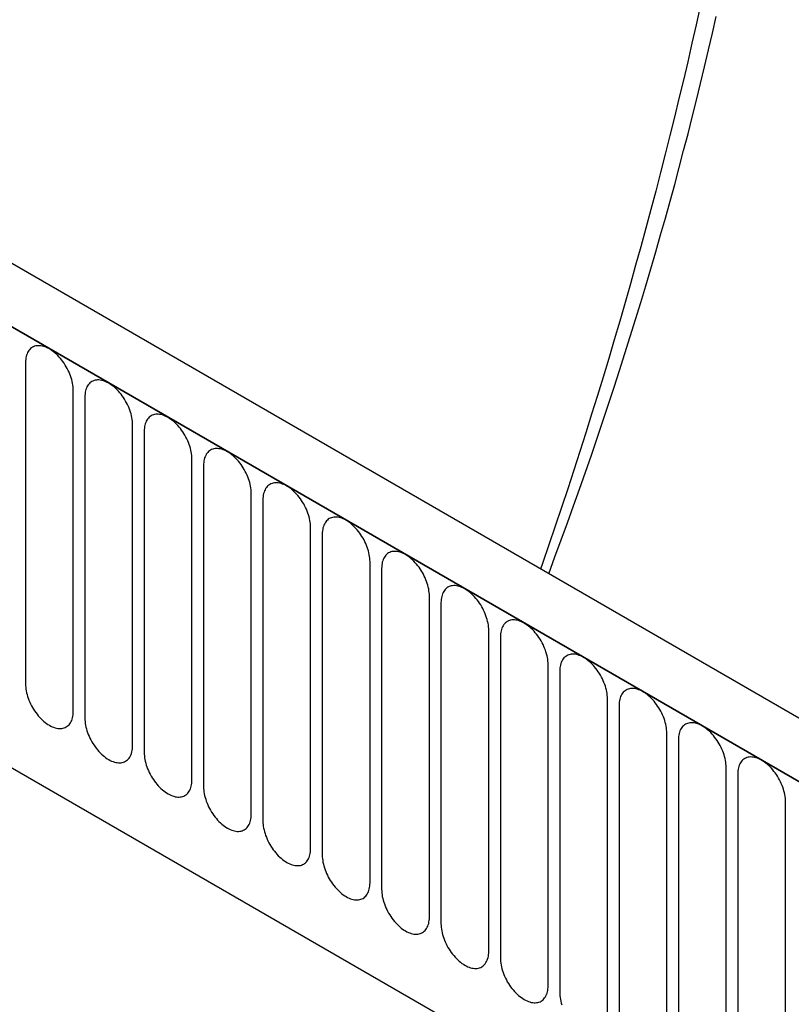
# Model space of a CAD drawing. Units: millimetres. Extents: x 75 to 2100, y 0 to 1460.
# Drawn here: x 441 to 492, y 568 to 633 of the extents above; entities that cross this region are included whole.
import ezdxf

# ---------------------------------------------------------------- set-up
doc = ezdxf.new("R2010")
doc.units = ezdxf.units.MM
doc.header["$LTSCALE"] = 5
doc.layers.get('0').update_dxf_attribs({"color": 1})
doc.layers.add('133331', color=7, linetype='Continuous')

# ---------------------------------------------------------------- blocks, each defined once
blk = doc.blocks.new('1032824-M_004_ISO_view')
for p, q in [((49.278, 138.947), (-303.214, 342.437)), ((47.067, 136.035), (-306.133, 339.933)), ((-305.779, 339.729), (46.713, 136.239)), ((-239.033, 299.36), (-239.033, 278.13)), ((-284.412, 298.264), (-44.822, 159.951)), ((-284.412, 298.264), (-44.822, 159.951)), ((-235.877, 276.308), (-235.877, 297.538)), ((-235.109, 297.094), (-235.109, 275.864)), ((-231.952, 274.042), (-231.952, 295.272)), ((-231.185, 294.829), (-231.185, 273.599)), ((-228.028, 271.777), (-228.028, 293.007)), ((-227.26, 292.563), (-227.26, 271.333)), ((-224.104, 269.511), (-224.104, 290.741)), ((-223.336, 290.298), (-223.336, 269.068)), ((-220.179, 267.246), (-220.179, 288.476)), ((-219.411, 288.032), (-219.411, 266.802)), ((-216.255, 264.98), (-216.255, 286.21)), ((-215.487, 285.767), (-215.487, 264.537)), ((-212.33, 262.714), (-212.33, 283.945)), ((-211.562, 283.501), (-211.562, 262.271)), ((-208.406, 260.449), (-208.406, 281.679)), ((-207.638, 281.236), (-207.638, 260.006)), ((-204.481, 258.183), (-204.481, 279.413)), ((-203.714, 278.97), (-203.714, 257.74)), ((-200.557, 255.918), (-200.557, 277.148)), ((-199.789, 276.705), (-199.789, 255.475)), ((-196.632, 253.652), (-196.632, 274.882)), ((-195.865, 274.439), (-195.865, 253.209)), ((-192.708, 251.387), (-192.708, 272.617)), ((-191.94, 272.174), (-191.94, 250.944)), ((-188.784, 249.121), (-188.784, 270.351))]:
    blk.add_line(p, q)
at = {"flags": 128}
for points in [[(-194.427, 322.905), (-194.696, 321.69), (-194.971, 320.475), (-195.251, 319.257), (-195.536, 318.039), (-195.827, 316.819), (-196.124, 315.599), (-196.426, 314.377), (-196.733, 313.154), (-197.046, 311.93), (-197.365, 310.706), (-197.688, 309.48), (-198.017, 308.254), (-198.352, 307.026), (-198.692, 305.798), (-199.037, 304.569), (-199.388, 303.34), (-199.744, 302.11), (-200.105, 300.879), (-200.471, 299.648), (-200.843, 298.416), (-201.22, 297.184), (-201.603, 295.952), (-201.99, 294.719), (-202.383, 293.486), (-202.781, 292.252), (-203.185, 291.018), (-203.593, 289.784), (-204.007, 288.55), (-204.426, 287.316), (-204.85, 286.082), (-204.974, 285.724)], [(-204.443, 285.417), (-204.026, 286.531), (-203.613, 287.652), (-203.204, 288.772), (-202.8, 289.892), (-202.402, 291.013), (-202.008, 292.134), (-201.62, 293.255), (-201.236, 294.375), (-200.858, 295.496), (-200.485, 296.617), (-200.117, 297.737), (-199.754, 298.857), (-199.397, 299.977), (-199.045, 301.097), (-198.698, 302.216), (-198.356, 303.335), (-198.019, 304.453), (-197.688, 305.571), (-197.362, 306.688), (-197.041, 307.805), (-196.726, 308.921), (-196.416, 310.036), (-196.111, 311.151), (-195.812, 312.264), (-195.518, 313.377), (-195.229, 314.489), (-194.946, 315.601), (-194.668, 316.711), (-194.396, 317.82), (-194.129, 318.928), (-193.867, 320.035), (-193.611, 321.14), (-193.361, 322.245)], [(-235.877, 297.538), (-235.88, 297.649), (-235.888, 297.764), (-235.903, 297.881), (-235.923, 298), (-235.948, 298.121), (-235.979, 298.243), (-236.016, 298.366), (-236.058, 298.489), (-236.105, 298.612), (-236.156, 298.734), (-236.213, 298.856), (-236.274, 298.975), (-236.339, 299.093), (-236.409, 299.209), (-236.482, 299.322), (-236.559, 299.431), (-236.639, 299.537), (-236.722, 299.639), (-236.807, 299.737), (-236.896, 299.83), (-236.986, 299.918), (-237.077, 300), (-237.171, 300.077), (-237.265, 300.148), (-237.36, 300.213), (-237.455, 300.271), (-237.55, 300.323), (-237.645, 300.368), (-237.74, 300.406), (-237.833, 300.436), (-237.925, 300.46), (-238.015, 300.476), (-238.103, 300.485), (-238.189, 300.486), (-238.272, 300.48), (-238.352, 300.466), (-238.429, 300.445), (-238.502, 300.417), (-238.571, 300.382), (-238.637, 300.339), (-238.698, 300.29), (-238.754, 300.234), (-238.806, 300.171), (-238.853, 300.103), (-238.894, 300.028), (-238.931, 299.947), (-238.962, 299.861), (-238.988, 299.77), (-239.008, 299.674), (-239.022, 299.573), (-239.031, 299.468), (-239.033, 299.36)], [(-231.952, 295.272), (-231.955, 295.384), (-231.964, 295.499), (-231.978, 295.616), (-231.998, 295.735), (-232.024, 295.856), (-232.055, 295.978), (-232.091, 296.1), (-232.133, 296.224), (-232.18, 296.346), (-232.232, 296.469), (-232.288, 296.59), (-232.349, 296.71), (-232.415, 296.828), (-232.484, 296.943), (-232.557, 297.056), (-232.634, 297.166), (-232.714, 297.272), (-232.797, 297.374), (-232.883, 297.471), (-232.971, 297.564), (-233.061, 297.652), (-233.153, 297.735), (-233.246, 297.812), (-233.341, 297.883), (-233.435, 297.948), (-233.531, 298.006), (-233.626, 298.058), (-233.721, 298.102), (-233.815, 298.14), (-233.908, 298.171), (-234, 298.194), (-234.09, 298.211), (-234.179, 298.219), (-234.264, 298.221), (-234.347, 298.214), (-234.427, 298.201), (-234.504, 298.18), (-234.577, 298.152), (-234.647, 298.116), (-234.712, 298.074), (-234.773, 298.025), (-234.83, 297.968), (-234.881, 297.906), (-234.928, 297.837), (-234.97, 297.762), (-235.006, 297.682), (-235.038, 297.595), (-235.063, 297.504), (-235.083, 297.408), (-235.098, 297.307), (-235.106, 297.203), (-235.109, 297.094)], [(-228.028, 293.007), (-228.031, 293.118), (-228.04, 293.233), (-228.054, 293.35), (-228.074, 293.469), (-228.099, 293.59), (-228.131, 293.712), (-228.167, 293.835), (-228.209, 293.958), (-228.256, 294.081), (-228.307, 294.203), (-228.364, 294.325), (-228.425, 294.444), (-228.49, 294.562), (-228.56, 294.678), (-228.633, 294.791), (-228.71, 294.9), (-228.79, 295.006), (-228.873, 295.108), (-228.959, 295.206), (-229.047, 295.299), (-229.137, 295.387), (-229.229, 295.469), (-229.322, 295.546), (-229.416, 295.617), (-229.511, 295.682), (-229.606, 295.74), (-229.702, 295.792), (-229.797, 295.837), (-229.891, 295.875), (-229.984, 295.905), (-230.076, 295.929), (-230.166, 295.945), (-230.254, 295.954), (-230.34, 295.955), (-230.423, 295.949), (-230.503, 295.935), (-230.58, 295.914), (-230.653, 295.886), (-230.722, 295.851), (-230.788, 295.808), (-230.849, 295.759), (-230.905, 295.703), (-230.957, 295.64), (-231.004, 295.572), (-231.046, 295.497), (-231.082, 295.416), (-231.113, 295.33), (-231.139, 295.239), (-231.159, 295.143), (-231.173, 295.042), (-231.182, 294.937), (-231.185, 294.829)], [(-224.104, 290.741), (-224.106, 290.853), (-224.115, 290.967), (-224.129, 291.085), (-224.149, 291.204), (-224.175, 291.325), (-224.206, 291.447), (-224.243, 291.569), (-224.284, 291.692), (-224.331, 291.815), (-224.383, 291.938), (-224.439, 292.059), (-224.5, 292.179), (-224.566, 292.297), (-224.635, 292.412), (-224.708, 292.525), (-224.785, 292.635), (-224.865, 292.741), (-224.948, 292.843), (-225.034, 292.94), (-225.122, 293.033), (-225.212, 293.121), (-225.304, 293.204), (-225.397, 293.281), (-225.492, 293.352), (-225.587, 293.416), (-225.682, 293.475), (-225.777, 293.526), (-225.872, 293.571), (-225.966, 293.609), (-226.06, 293.64), (-226.151, 293.663), (-226.242, 293.679), (-226.33, 293.688), (-226.415, 293.689), (-226.498, 293.683), (-226.578, 293.67), (-226.655, 293.649), (-226.728, 293.621), (-226.798, 293.585), (-226.863, 293.543), (-226.924, 293.493), (-226.981, 293.437), (-227.033, 293.375), (-227.079, 293.306), (-227.121, 293.231), (-227.158, 293.15), (-227.189, 293.064), (-227.214, 292.973), (-227.234, 292.877), (-227.249, 292.776), (-227.257, 292.672), (-227.26, 292.563)], [(-220.179, 288.476), (-220.182, 288.587), (-220.191, 288.702), (-220.205, 288.819), (-220.225, 288.938), (-220.251, 289.059), (-220.282, 289.181), (-220.318, 289.304), (-220.36, 289.427), (-220.407, 289.55), (-220.459, 289.672), (-220.515, 289.793), (-220.576, 289.913), (-220.641, 290.031), (-220.711, 290.147), (-220.784, 290.259), (-220.861, 290.369), (-220.941, 290.475), (-221.024, 290.577), (-221.11, 290.675), (-221.198, 290.768), (-221.288, 290.856), (-221.38, 290.938), (-221.473, 291.015), (-221.567, 291.086), (-221.662, 291.151), (-221.757, 291.209), (-221.853, 291.261), (-221.948, 291.306), (-222.042, 291.344), (-222.135, 291.374), (-222.227, 291.398), (-222.317, 291.414), (-222.405, 291.423), (-222.491, 291.424), (-222.574, 291.418), (-222.654, 291.404), (-222.731, 291.383), (-222.804, 291.355), (-222.873, 291.32), (-222.939, 291.277), (-223, 291.228), (-223.056, 291.172), (-223.108, 291.109), (-223.155, 291.04), (-223.197, 290.966), (-223.233, 290.885), (-223.264, 290.799), (-223.29, 290.708), (-223.31, 290.611), (-223.324, 290.511), (-223.333, 290.406), (-223.336, 290.298)], [(-216.255, 286.21), (-216.258, 286.322), (-216.266, 286.436), (-216.281, 286.553), (-216.301, 286.673), (-216.326, 286.794), (-216.357, 286.916), (-216.394, 287.038), (-216.435, 287.161), (-216.482, 287.284), (-216.534, 287.407), (-216.591, 287.528), (-216.652, 287.648), (-216.717, 287.766), (-216.786, 287.881), (-216.86, 287.994), (-216.936, 288.104), (-217.016, 288.21), (-217.1, 288.312), (-217.185, 288.409), (-217.273, 288.502), (-217.363, 288.59), (-217.455, 288.673), (-217.548, 288.75), (-217.643, 288.821), (-217.738, 288.885), (-217.833, 288.944), (-217.928, 288.995), (-218.023, 289.04), (-218.117, 289.078), (-218.211, 289.109), (-218.303, 289.132), (-218.393, 289.148), (-218.481, 289.157), (-218.566, 289.158), (-218.649, 289.152), (-218.73, 289.139), (-218.806, 289.118), (-218.88, 289.09), (-218.949, 289.054), (-219.014, 289.012), (-219.075, 288.962), (-219.132, 288.906), (-219.184, 288.844), (-219.23, 288.775), (-219.272, 288.7), (-219.309, 288.619), (-219.34, 288.533), (-219.365, 288.442), (-219.385, 288.346), (-219.4, 288.245), (-219.408, 288.141), (-219.411, 288.032)], [(-212.33, 283.945), (-212.333, 284.056), (-212.342, 284.171), (-212.356, 284.288), (-212.376, 284.407), (-212.402, 284.528), (-212.433, 284.65), (-212.469, 284.773), (-212.511, 284.896), (-212.558, 285.019), (-212.61, 285.141), (-212.666, 285.262), (-212.727, 285.382), (-212.793, 285.5), (-212.862, 285.616), (-212.935, 285.728), (-213.012, 285.838), (-213.092, 285.944), (-213.175, 286.046), (-213.261, 286.144), (-213.349, 286.237), (-213.439, 286.325), (-213.531, 286.407), (-213.624, 286.484), (-213.718, 286.555), (-213.813, 286.62), (-213.909, 286.678), (-214.004, 286.73), (-214.099, 286.775), (-214.193, 286.813), (-214.286, 286.843), (-214.378, 286.867), (-214.468, 286.883), (-214.556, 286.892), (-214.642, 286.893), (-214.725, 286.887), (-214.805, 286.873), (-214.882, 286.852), (-214.955, 286.824), (-215.025, 286.789), (-215.09, 286.746), (-215.151, 286.697), (-215.207, 286.641), (-215.259, 286.578), (-215.306, 286.509), (-215.348, 286.435), (-215.384, 286.354), (-215.415, 286.268), (-215.441, 286.176), (-215.461, 286.08), (-215.475, 285.98), (-215.484, 285.875), (-215.487, 285.767)], [(-208.406, 281.679), (-208.409, 281.791), (-208.417, 281.905), (-208.432, 282.022), (-208.452, 282.142), (-208.477, 282.262), (-208.508, 282.384), (-208.545, 282.507), (-208.587, 282.63), (-208.633, 282.753), (-208.685, 282.876), (-208.742, 282.997), (-208.803, 283.117), (-208.868, 283.235), (-208.937, 283.35), (-209.011, 283.463), (-209.088, 283.572), (-209.168, 283.678), (-209.251, 283.78), (-209.336, 283.878), (-209.424, 283.971), (-209.515, 284.059), (-209.606, 284.142), (-209.7, 284.219), (-209.794, 284.29), (-209.889, 284.354), (-209.984, 284.413), (-210.079, 284.464), (-210.174, 284.509), (-210.269, 284.547), (-210.362, 284.578), (-210.454, 284.601), (-210.544, 284.617), (-210.632, 284.626), (-210.718, 284.627), (-210.801, 284.621), (-210.881, 284.608), (-210.957, 284.587), (-211.031, 284.559), (-211.1, 284.523), (-211.165, 284.481), (-211.227, 284.431), (-211.283, 284.375), (-211.335, 284.313), (-211.382, 284.244), (-211.423, 284.169), (-211.46, 284.088), (-211.491, 284.002), (-211.517, 283.911), (-211.537, 283.815), (-211.551, 283.714), (-211.56, 283.61), (-211.562, 283.501)], [(-204.481, 279.413), (-204.484, 279.525), (-204.493, 279.64), (-204.507, 279.757), (-204.527, 279.876), (-204.553, 279.997), (-204.584, 280.119), (-204.62, 280.242), (-204.662, 280.365), (-204.709, 280.488), (-204.761, 280.61), (-204.817, 280.731), (-204.878, 280.851), (-204.944, 280.969), (-205.013, 281.085), (-205.086, 281.197), (-205.163, 281.307), (-205.243, 281.413), (-205.326, 281.515), (-205.412, 281.613), (-205.5, 281.706), (-205.59, 281.794), (-205.682, 281.876), (-205.775, 281.953), (-205.869, 282.024), (-205.964, 282.089), (-206.06, 282.147), (-206.155, 282.199), (-206.25, 282.244), (-206.344, 282.282), (-206.437, 282.312), (-206.529, 282.336), (-206.619, 282.352), (-206.707, 282.361), (-206.793, 282.362), (-206.876, 282.356), (-206.956, 282.342), (-207.033, 282.321), (-207.106, 282.293), (-207.176, 282.258), (-207.241, 282.215), (-207.302, 282.166), (-207.359, 282.11), (-207.41, 282.047), (-207.457, 281.978), (-207.499, 281.903), (-207.535, 281.823), (-207.566, 281.737), (-207.592, 281.645), (-207.612, 281.549), (-207.626, 281.449), (-207.635, 281.344), (-207.638, 281.236)], [(-200.557, 277.148), (-200.56, 277.26), (-200.568, 277.374), (-200.583, 277.491), (-200.603, 277.611), (-200.628, 277.731), (-200.659, 277.853), (-200.696, 277.976), (-200.738, 278.099), (-200.785, 278.222), (-200.836, 278.345), (-200.893, 278.466), (-200.954, 278.586), (-201.019, 278.704), (-201.089, 278.819), (-201.162, 278.932), (-201.239, 279.041), (-201.319, 279.147), (-201.402, 279.249), (-201.487, 279.347), (-201.576, 279.44), (-201.666, 279.528), (-201.757, 279.611), (-201.851, 279.688), (-201.945, 279.758), (-202.04, 279.823), (-202.135, 279.882), (-202.231, 279.933), (-202.325, 279.978), (-202.42, 280.016), (-202.513, 280.047), (-202.605, 280.07), (-202.695, 280.086), (-202.783, 280.095), (-202.869, 280.096), (-202.952, 280.09), (-203.032, 280.077), (-203.109, 280.056), (-203.182, 280.027), (-203.251, 279.992), (-203.317, 279.95), (-203.378, 279.9), (-203.434, 279.844), (-203.486, 279.782), (-203.533, 279.713), (-203.574, 279.638), (-203.611, 279.557), (-203.642, 279.471), (-203.668, 279.38), (-203.688, 279.284), (-203.702, 279.183), (-203.711, 279.079), (-203.714, 278.97)], [(-239.033, 278.13), (-239.031, 278.018), (-239.022, 277.904), (-239.008, 277.786), (-238.988, 277.667), (-238.962, 277.546), (-238.931, 277.424), (-238.894, 277.302), (-238.853, 277.179), (-238.806, 277.056), (-238.754, 276.933), (-238.698, 276.812), (-238.637, 276.692), (-238.571, 276.574), (-238.502, 276.459), (-238.429, 276.346), (-238.352, 276.236), (-238.272, 276.13), (-238.189, 276.028), (-238.103, 275.931), (-238.015, 275.838), (-237.925, 275.75), (-237.833, 275.667), (-237.74, 275.59), (-237.645, 275.519), (-237.55, 275.455), (-237.455, 275.396), (-237.36, 275.345), (-237.265, 275.3), (-237.171, 275.262), (-237.077, 275.231), (-236.986, 275.208), (-236.896, 275.192), (-236.807, 275.183), (-236.722, 275.182), (-236.639, 275.188), (-236.559, 275.201), (-236.482, 275.222), (-236.409, 275.25), (-236.339, 275.286), (-236.274, 275.328), (-236.213, 275.378), (-236.156, 275.434), (-236.105, 275.496), (-236.058, 275.565), (-236.016, 275.64), (-235.979, 275.721), (-235.948, 275.807), (-235.923, 275.898), (-235.903, 275.994), (-235.888, 276.095), (-235.88, 276.199), (-235.877, 276.308)], [(-196.632, 274.882), (-196.635, 274.994), (-196.644, 275.109), (-196.658, 275.226), (-196.678, 275.345), (-196.704, 275.466), (-196.735, 275.588), (-196.772, 275.711), (-196.813, 275.834), (-196.86, 275.957), (-196.912, 276.079), (-196.968, 276.2), (-197.029, 276.32), (-197.095, 276.438), (-197.164, 276.554), (-197.237, 276.666), (-197.314, 276.776), (-197.394, 276.882), (-197.477, 276.984), (-197.563, 277.082), (-197.651, 277.175), (-197.741, 277.262), (-197.833, 277.345), (-197.926, 277.422), (-198.021, 277.493), (-198.115, 277.558), (-198.211, 277.616), (-198.306, 277.668), (-198.401, 277.713), (-198.495, 277.75), (-198.588, 277.781), (-198.68, 277.805), (-198.77, 277.821), (-198.859, 277.829), (-198.944, 277.831), (-199.027, 277.825), (-199.107, 277.811), (-199.184, 277.79), (-199.257, 277.762), (-199.327, 277.727), (-199.392, 277.684), (-199.453, 277.635), (-199.51, 277.579), (-199.561, 277.516), (-199.608, 277.447), (-199.65, 277.372), (-199.686, 277.292), (-199.718, 277.206), (-199.743, 277.114), (-199.763, 277.018), (-199.778, 276.918), (-199.786, 276.813), (-199.789, 276.705)], [(-235.109, 275.864), (-235.106, 275.753), (-235.098, 275.638), (-235.083, 275.521), (-235.063, 275.402), (-235.038, 275.281), (-235.006, 275.159), (-234.97, 275.036), (-234.928, 274.913), (-234.881, 274.79), (-234.83, 274.668), (-234.773, 274.546), (-234.712, 274.427), (-234.647, 274.309), (-234.577, 274.193), (-234.504, 274.08), (-234.427, 273.971), (-234.347, 273.865), (-234.264, 273.763), (-234.179, 273.665), (-234.09, 273.572), (-234, 273.484), (-233.908, 273.402), (-233.815, 273.325), (-233.721, 273.254), (-233.626, 273.189), (-233.531, 273.131), (-233.435, 273.079), (-233.341, 273.034), (-233.246, 272.996), (-233.153, 272.966), (-233.061, 272.942), (-232.971, 272.926), (-232.883, 272.917), (-232.797, 272.916), (-232.714, 272.922), (-232.634, 272.936), (-232.557, 272.957), (-232.484, 272.985), (-232.415, 273.02), (-232.349, 273.063), (-232.288, 273.112), (-232.232, 273.168), (-232.18, 273.231), (-232.133, 273.299), (-232.091, 273.374), (-232.055, 273.455), (-232.024, 273.541), (-231.998, 273.632), (-231.978, 273.729), (-231.964, 273.829), (-231.955, 273.934), (-231.952, 274.042)], [(-192.708, 272.617), (-192.711, 272.729), (-192.72, 272.843), (-192.734, 272.96), (-192.754, 273.079), (-192.779, 273.2), (-192.811, 273.322), (-192.847, 273.445), (-192.889, 273.568), (-192.936, 273.691), (-192.987, 273.813), (-193.044, 273.935), (-193.105, 274.055), (-193.17, 274.172), (-193.24, 274.288), (-193.313, 274.401), (-193.39, 274.51), (-193.47, 274.616), (-193.553, 274.718), (-193.639, 274.816), (-193.727, 274.909), (-193.817, 274.997), (-193.909, 275.08), (-194.002, 275.156), (-194.096, 275.227), (-194.191, 275.292), (-194.286, 275.351), (-194.382, 275.402), (-194.477, 275.447), (-194.571, 275.485), (-194.664, 275.516), (-194.756, 275.539), (-194.846, 275.555), (-194.934, 275.564), (-195.02, 275.565), (-195.103, 275.559), (-195.183, 275.546), (-195.26, 275.525), (-195.333, 275.496), (-195.402, 275.461), (-195.468, 275.419), (-195.529, 275.369), (-195.585, 275.313), (-195.637, 275.251), (-195.684, 275.182), (-195.726, 275.107), (-195.762, 275.026), (-195.793, 274.94), (-195.819, 274.849), (-195.839, 274.753), (-195.853, 274.652), (-195.862, 274.547), (-195.865, 274.439)], [(-231.185, 273.599), (-231.182, 273.487), (-231.173, 273.373), (-231.159, 273.255), (-231.139, 273.136), (-231.113, 273.015), (-231.082, 272.893), (-231.046, 272.771), (-231.004, 272.647), (-230.957, 272.525), (-230.905, 272.402), (-230.849, 272.281), (-230.788, 272.161), (-230.722, 272.043), (-230.653, 271.928), (-230.58, 271.815), (-230.503, 271.705), (-230.423, 271.599), (-230.34, 271.497), (-230.254, 271.4), (-230.166, 271.307), (-230.076, 271.219), (-229.984, 271.136), (-229.891, 271.059), (-229.797, 270.988), (-229.702, 270.923), (-229.606, 270.865), (-229.511, 270.813), (-229.416, 270.769), (-229.322, 270.731), (-229.229, 270.7), (-229.137, 270.677), (-229.047, 270.66), (-228.959, 270.652), (-228.873, 270.65), (-228.79, 270.657), (-228.71, 270.67), (-228.633, 270.691), (-228.56, 270.719), (-228.49, 270.755), (-228.425, 270.797), (-228.364, 270.846), (-228.307, 270.903), (-228.256, 270.965), (-228.209, 271.034), (-228.167, 271.109), (-228.131, 271.19), (-228.099, 271.276), (-228.074, 271.367), (-228.054, 271.463), (-228.04, 271.564), (-228.031, 271.668), (-228.028, 271.777)], [(-188.784, 270.351), (-188.786, 270.463), (-188.795, 270.578), (-188.809, 270.695), (-188.829, 270.814), (-188.855, 270.935), (-188.886, 271.057), (-188.923, 271.18), (-188.964, 271.303), (-189.011, 271.426), (-189.063, 271.548), (-189.119, 271.669), (-189.181, 271.789), (-189.246, 271.907), (-189.315, 272.022), (-189.389, 272.135), (-189.465, 272.245), (-189.545, 272.351), (-189.628, 272.453), (-189.714, 272.551), (-189.802, 272.643), (-189.892, 272.731), (-189.984, 272.814), (-190.077, 272.891), (-190.172, 272.962), (-190.267, 273.027), (-190.362, 273.085), (-190.457, 273.137), (-190.552, 273.182), (-190.646, 273.219), (-190.74, 273.25), (-190.831, 273.274), (-190.922, 273.29), (-191.01, 273.298), (-191.095, 273.3), (-191.178, 273.294), (-191.258, 273.28), (-191.335, 273.259), (-191.408, 273.231), (-191.478, 273.195), (-191.543, 273.153), (-191.604, 273.104), (-191.661, 273.048), (-191.713, 272.985), (-191.759, 272.916), (-191.801, 272.841), (-191.838, 272.761), (-191.869, 272.675), (-191.894, 272.583), (-191.914, 272.487), (-191.929, 272.387), (-191.937, 272.282), (-191.94, 272.174)], [(-227.26, 271.333), (-227.257, 271.222), (-227.249, 271.107), (-227.234, 270.99), (-227.214, 270.871), (-227.189, 270.75), (-227.158, 270.628), (-227.121, 270.505), (-227.079, 270.382), (-227.033, 270.259), (-226.981, 270.137), (-226.924, 270.015), (-226.863, 269.896), (-226.798, 269.778), (-226.728, 269.662), (-226.655, 269.549), (-226.578, 269.44), (-226.498, 269.334), (-226.415, 269.232), (-226.33, 269.134), (-226.242, 269.041), (-226.151, 268.953), (-226.06, 268.871), (-225.966, 268.794), (-225.872, 268.723), (-225.777, 268.658), (-225.682, 268.6), (-225.587, 268.548), (-225.492, 268.503), (-225.397, 268.465), (-225.304, 268.435), (-225.212, 268.411), (-225.122, 268.395), (-225.034, 268.386), (-224.948, 268.385), (-224.865, 268.391), (-224.785, 268.405), (-224.708, 268.426), (-224.635, 268.454), (-224.566, 268.489), (-224.5, 268.532), (-224.439, 268.581), (-224.383, 268.637), (-224.331, 268.7), (-224.284, 268.768), (-224.243, 268.843), (-224.206, 268.924), (-224.175, 269.01), (-224.149, 269.101), (-224.129, 269.197), (-224.115, 269.298), (-224.106, 269.403), (-224.104, 269.511)], [(-223.336, 269.068), (-223.333, 268.956), (-223.324, 268.841), (-223.31, 268.724), (-223.29, 268.605), (-223.264, 268.484), (-223.233, 268.362), (-223.197, 268.24), (-223.155, 268.116), (-223.108, 267.994), (-223.056, 267.871), (-223, 267.75), (-222.939, 267.63), (-222.873, 267.512), (-222.804, 267.397), (-222.731, 267.284), (-222.654, 267.174), (-222.574, 267.068), (-222.491, 266.966), (-222.405, 266.869), (-222.317, 266.776), (-222.227, 266.688), (-222.135, 266.605), (-222.042, 266.528), (-221.948, 266.457), (-221.853, 266.392), (-221.757, 266.334), (-221.662, 266.282), (-221.567, 266.238), (-221.473, 266.2), (-221.38, 266.169), (-221.288, 266.146), (-221.198, 266.129), (-221.11, 266.121), (-221.024, 266.119), (-220.941, 266.126), (-220.861, 266.139), (-220.784, 266.16), (-220.711, 266.188), (-220.641, 266.224), (-220.576, 266.266), (-220.515, 266.315), (-220.459, 266.371), (-220.407, 266.434), (-220.36, 266.503), (-220.318, 266.578), (-220.282, 266.658), (-220.251, 266.745), (-220.225, 266.836), (-220.205, 266.932), (-220.191, 267.032), (-220.182, 267.137), (-220.179, 267.246)], [(-219.411, 266.802), (-219.408, 266.691), (-219.4, 266.576), (-219.385, 266.459), (-219.365, 266.34), (-219.34, 266.219), (-219.309, 266.097), (-219.272, 265.974), (-219.23, 265.851), (-219.184, 265.728), (-219.132, 265.606), (-219.075, 265.484), (-219.014, 265.365), (-218.949, 265.247), (-218.88, 265.131), (-218.806, 265.018), (-218.73, 264.909), (-218.649, 264.803), (-218.566, 264.701), (-218.481, 264.603), (-218.393, 264.51), (-218.303, 264.422), (-218.211, 264.34), (-218.117, 264.263), (-218.023, 264.192), (-217.928, 264.127), (-217.833, 264.069), (-217.738, 264.017), (-217.643, 263.972), (-217.548, 263.934), (-217.455, 263.903), (-217.363, 263.88), (-217.273, 263.864), (-217.185, 263.855), (-217.1, 263.854), (-217.016, 263.86), (-216.936, 263.874), (-216.86, 263.895), (-216.786, 263.923), (-216.717, 263.958), (-216.652, 264.001), (-216.591, 264.05), (-216.534, 264.106), (-216.482, 264.169), (-216.435, 264.237), (-216.394, 264.312), (-216.357, 264.393), (-216.326, 264.479), (-216.301, 264.57), (-216.281, 264.666), (-216.266, 264.767), (-216.258, 264.872), (-216.255, 264.98)], [(-215.487, 264.537), (-215.484, 264.425), (-215.475, 264.31), (-215.461, 264.193), (-215.441, 264.074), (-215.415, 263.953), (-215.384, 263.831), (-215.348, 263.708), (-215.306, 263.585), (-215.259, 263.462), (-215.207, 263.34), (-215.151, 263.219), (-215.09, 263.099), (-215.025, 262.981), (-214.955, 262.866), (-214.882, 262.753), (-214.805, 262.643), (-214.725, 262.537), (-214.642, 262.435), (-214.556, 262.338), (-214.468, 262.245), (-214.378, 262.157), (-214.286, 262.074), (-214.193, 261.997), (-214.099, 261.926), (-214.004, 261.861), (-213.909, 261.803), (-213.813, 261.751), (-213.718, 261.706), (-213.624, 261.669), (-213.531, 261.638), (-213.439, 261.614), (-213.349, 261.598), (-213.261, 261.59), (-213.175, 261.588), (-213.092, 261.595), (-213.012, 261.608), (-212.935, 261.629), (-212.862, 261.657), (-212.793, 261.693), (-212.727, 261.735), (-212.666, 261.784), (-212.61, 261.84), (-212.558, 261.903), (-212.511, 261.972), (-212.469, 262.047), (-212.433, 262.127), (-212.402, 262.213), (-212.376, 262.305), (-212.356, 262.401), (-212.342, 262.501), (-212.333, 262.606), (-212.33, 262.714)], [(-211.562, 262.271), (-211.56, 262.159), (-211.551, 262.045), (-211.537, 261.928), (-211.517, 261.809), (-211.491, 261.688), (-211.46, 261.566), (-211.423, 261.443), (-211.382, 261.32), (-211.335, 261.197), (-211.283, 261.075), (-211.227, 260.953), (-211.165, 260.833), (-211.1, 260.716), (-211.031, 260.6), (-210.957, 260.487), (-210.881, 260.378), (-210.801, 260.272), (-210.718, 260.17), (-210.632, 260.072), (-210.544, 259.979), (-210.454, 259.891), (-210.362, 259.809), (-210.269, 259.732), (-210.174, 259.661), (-210.079, 259.596), (-209.984, 259.537), (-209.889, 259.486), (-209.794, 259.441), (-209.7, 259.403), (-209.606, 259.372), (-209.515, 259.349), (-209.424, 259.333), (-209.336, 259.324), (-209.251, 259.323), (-209.168, 259.329), (-209.088, 259.343), (-209.011, 259.363), (-208.937, 259.392), (-208.868, 259.427), (-208.803, 259.469), (-208.742, 259.519), (-208.685, 259.575), (-208.633, 259.637), (-208.587, 259.706), (-208.545, 259.781), (-208.508, 259.862), (-208.477, 259.948), (-208.452, 260.039), (-208.432, 260.135), (-208.417, 260.236), (-208.409, 260.341), (-208.406, 260.449)], [(-207.638, 260.006), (-207.635, 259.894), (-207.626, 259.779), (-207.612, 259.662), (-207.592, 259.543), (-207.566, 259.422), (-207.535, 259.3), (-207.499, 259.177), (-207.457, 259.054), (-207.41, 258.931), (-207.359, 258.809), (-207.302, 258.688), (-207.241, 258.568), (-207.176, 258.45), (-207.106, 258.335), (-207.033, 258.222), (-206.956, 258.112), (-206.876, 258.006), (-206.793, 257.904), (-206.707, 257.806), (-206.619, 257.713), (-206.529, 257.626), (-206.437, 257.543), (-206.344, 257.466), (-206.25, 257.395), (-206.155, 257.33), (-206.06, 257.272), (-205.964, 257.22), (-205.869, 257.175), (-205.775, 257.138), (-205.682, 257.107), (-205.59, 257.083), (-205.5, 257.067), (-205.412, 257.059), (-205.326, 257.057), (-205.243, 257.063), (-205.163, 257.077), (-205.086, 257.098), (-205.013, 257.126), (-204.944, 257.162), (-204.878, 257.204), (-204.817, 257.253), (-204.761, 257.309), (-204.709, 257.372), (-204.662, 257.441), (-204.62, 257.516), (-204.584, 257.596), (-204.553, 257.682), (-204.527, 257.774), (-204.507, 257.87), (-204.493, 257.97), (-204.484, 258.075), (-204.481, 258.183)], [(-203.714, 257.74), (-203.711, 257.628), (-203.702, 257.514), (-203.688, 257.397), (-203.668, 257.277), (-203.642, 257.157), (-203.611, 257.035), (-203.574, 256.912)]]:
    blk.add_lwpolyline(points, dxfattribs=at)

msp = doc.modelspace()

# ---------------------------------------------------------------- block references
at = {"layer": '133331'}
msp.add_blockref('1032824-M_004_ISO_view', (680.583, 310.833), dxfattribs=at)

doc.saveas('drawing.dxf')
